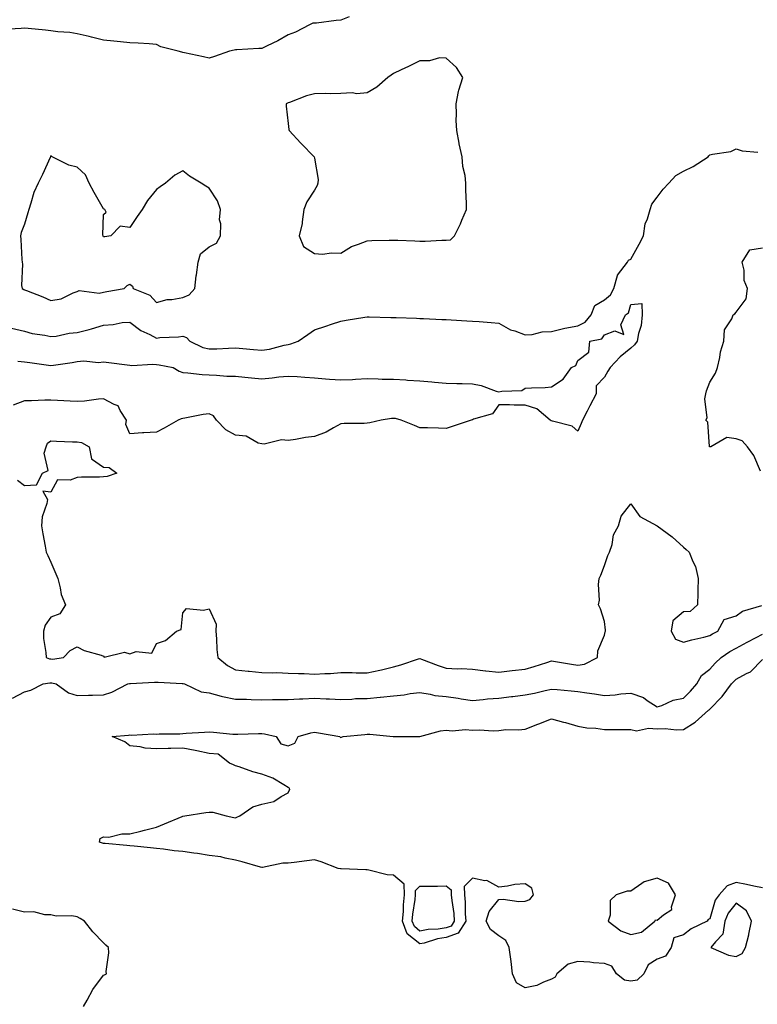
# Model space of a CAD drawing. Units: inches. Extents: x 926243 to 928883, y 7242458 to 7245098.
# Drawn here: x 928326 to 928606, y 7243780 to 7244154 of the extents above; entities that cross this region are included whole.
import ezdxf

# ---------------------------------------------------------------- set-up
doc = ezdxf.new("R2010")
doc.units = ezdxf.units.IN
doc.header["$MEASUREMENT"] = 0
doc.layers.add('Contour_92627242', color=7, linetype='Continuous', true_color=0x41c9d9)

msp = doc.modelspace()

# ---------------------------------------------------------------- linework, layer by layer
at = {"layer": 'Contour_92627242'}
for points in [[(928451.17, 7244155.05, 3254), (928448.05, 7244153.68, 3254), (928446.33, 7244153.64, 3254), (928438.76, 7244152.63, 3254), (928438.05, 7244152.61, 3254), (928437.41, 7244152.56, 3254), (928436.14, 7244151.92, 3254), (928430.83, 7244149.14, 3254), (928428.05, 7244148.21, 3254), (928424.15, 7244145.82, 3254), (928420.14, 7244144.01, 3254), (928418.05, 7244142.96, 3254), (928416.96, 7244143, 3254), (928408.57, 7244142.44, 3254), (928408.05, 7244142.47, 3254), (928407.61, 7244142.36, 3254), (928405.8, 7244141.92, 3254), (928400.07, 7244139.9, 3254), (928398.05, 7244139.33, 3254), (928395.89, 7244139.75, 3254), (928388.68, 7244141.29, 3254), (928388.05, 7244141.41, 3254), (928387.67, 7244141.54, 3254), (928386.29, 7244141.92, 3254), (928379.72, 7244143.59, 3254), (928378.05, 7244144.55, 3254), (928375.27, 7244144.7, 3254), (928371.11, 7244144.98, 3254), (928368.05, 7244145.14, 3254), (928364.44, 7244145.53, 3254), (928361.86, 7244145.73, 3254), (928358.05, 7244146.17, 3254), (928353.41, 7244147.28, 3254), (928352.5, 7244147.47, 3254), (928348.05, 7244148.5, 3254), (928345.16, 7244149.03, 3254), (928340.68, 7244149.29, 3254), (928338.05, 7244149.67, 3254), (928336, 7244149.87, 3254), (928329.44, 7244150.53, 3254), (928328.05, 7244150.67, 3254), (928326.73, 7244150.6, 3254), (928319.74, 7244150.23, 3254)], [(928323.1, 7244036.87, 3254), (928328.05, 7244035.77, 3254), (928330.95, 7244034.82, 3254), (928335.75, 7244034.21, 3254), (928338.05, 7244033.67, 3254), (928340, 7244033.87, 3254), (928345.03, 7244034.94, 3254), (928348.05, 7244035.19, 3254), (928352.53, 7244036.4, 3254), (928353.39, 7244036.59, 3254), (928358.05, 7244038.07, 3254), (928361.71, 7244038.26, 3254), (928365.13, 7244039, 3254), (928368.05, 7244039.21, 3254), (928372.12, 7244035.99, 3254), (928375.52, 7244034.46, 3254), (928378.05, 7244033.09, 3254), (928379.41, 7244033.28, 3254), (928386.4, 7244033.57, 3254), (928388.05, 7244033.86, 3254), (928389.51, 7244033.38, 3254), (928390.82, 7244031.92, 3254), (928395.65, 7244029.52, 3254), (928398.05, 7244028.99, 3254), (928400.94, 7244029.03, 3254), (928405.45, 7244029.32, 3254), (928408.05, 7244029.36, 3254), (928410.81, 7244029.16, 3254), (928414.87, 7244028.75, 3254), (928418.05, 7244028.52, 3254), (928421, 7244028.96, 3254), (928426.6, 7244030.47, 3254), (928428.05, 7244030.74, 3254), (928429.09, 7244030.88, 3254), (928431.86, 7244031.92, 3254), (928435.53, 7244034.45, 3254), (928438.05, 7244036.25, 3254), (928442.37, 7244037.6, 3254), (928444.48, 7244038.35, 3254), (928448.05, 7244039.54, 3254), (928450.08, 7244039.89, 3254), (928457.15, 7244041.02, 3254), (928458.05, 7244041.17, 3254), (928458.82, 7244041.15, 3254), (928467.09, 7244040.96, 3254), (928468.05, 7244040.93, 3254), (928469.08, 7244040.89, 3254), (928476.77, 7244040.64, 3254), (928478.05, 7244040.59, 3254), (928479.45, 7244040.52, 3254), (928486.32, 7244040.19, 3254), (928488.05, 7244040.11, 3254), (928489.96, 7244040.01, 3254), (928495.81, 7244039.68, 3254), (928498.05, 7244039.55, 3254), (928500.6, 7244039.36, 3254), (928505.16, 7244039.04, 3254), (928508.05, 7244038.82, 3254), (928512.38, 7244036.26, 3254), (928514.11, 7244035.86, 3254), (928518.05, 7244034.39, 3254), (928520.63, 7244034.5, 3254), (928524.48, 7244035.48, 3254), (928528.05, 7244035.58, 3254), (928533.04, 7244036.91, 3254), (928533.05, 7244036.91, 3254), (928538.05, 7244037.8, 3254), (928540.82, 7244039.15, 3254), (928542.99, 7244041.92, 3254), (928544.43, 7244045.54, 3254), (928548.05, 7244047.64, 3254), (928550.44, 7244049.53, 3254), (928551.65, 7244051.92, 3254), (928553.03, 7244056.9, 3254), (928553.03, 7244056.94, 3254), (928556.87, 7244061.92, 3254), (928557.23, 7244062.74, 3254), (928558.05, 7244063.07, 3254), (928561.21, 7244068.76, 3254), (928562.89, 7244071.92, 3254), (928563.52, 7244076.44, 3254), (928564.45, 7244078.32, 3254), (928565.41, 7244081.92, 3254), (928566.09, 7244083.88, 3254), (928568.05, 7244086.54, 3254), (928570.34, 7244089.63, 3254), (928572.52, 7244091.92, 3254), (928575.16, 7244094.81, 3254), (928578.05, 7244096.43, 3254), (928581.73, 7244098.24, 3254), (928587.43, 7244101.92, 3254), (928587.69, 7244102.28, 3254), (928588.05, 7244102.63, 3254), (928589.08, 7244102.95, 3254), (928596.07, 7244103.9, 3254), (928598.05, 7244104.86, 3254), (928600.32, 7244104.19, 3254), (928606.26, 7244103.71, 3254)], [(928607.31, 7243982.66, 3253), (928604.73, 7243988.6, 3253), (928602.35, 7243991.92, 3253), (928600.33, 7243994.2, 3253), (928598.05, 7243994.93, 3253), (928594.54, 7243995.44, 3253), (928588.47, 7243991.92, 3253), (928588.13, 7243991.84, 3253), (928588.05, 7243991.86, 3253), (928588, 7243991.87, 3253), (928587.98, 7243991.92, 3253), (928587.93, 7243992.04, 3253), (928587.32, 7244001.19, 3253), (928586.58, 7244001.92, 3253), (928587.05, 7244002.92, 3253), (928586.15, 7244010.02, 3253), (928586.52, 7244011.92, 3253), (928586.82, 7244013.15, 3253), (928588.05, 7244016.4, 3253), (928590.2, 7244019.77, 3253), (928590.96, 7244021.92, 3253), (928591.85, 7244025.72, 3253), (928592.12, 7244027.85, 3253), (928593.33, 7244031.92, 3253), (928593.67, 7244036.3, 3253), (928596.49, 7244040.36, 3253), (928596.91, 7244041.92, 3253), (928597.59, 7244042.38, 3253), (928598.05, 7244042.92, 3253), (928601.93, 7244048.04, 3253), (928602.38, 7244051.92, 3253), (928601.05, 7244054.92, 3253), (928601.1, 7244058.86, 3253), (928600.39, 7244061.92, 3253), (928603.31, 7244066.66, 3253), (928608.05, 7244067.35, 3253)], [(928325.55, 7244024.42, 3253), (928328.05, 7244024.12, 3253), (928330.01, 7244023.88, 3253), (928337.18, 7244022.79, 3253), (928338.05, 7244022.68, 3253), (928338.97, 7244022.84, 3253), (928346.09, 7244023.87, 3253), (928348.05, 7244024.24, 3253), (928350.56, 7244024.43, 3253), (928356.08, 7244023.89, 3253), (928358.05, 7244024.11, 3253), (928359.99, 7244023.86, 3253), (928366.99, 7244022.98, 3253), (928368.05, 7244022.85, 3253), (928368.79, 7244022.66, 3253), (928376.71, 7244023.26, 3253), (928378.05, 7244023.06, 3253), (928379.11, 7244022.98, 3253), (928384.4, 7244021.92, 3253), (928386.67, 7244020.53, 3253), (928388.05, 7244020.07, 3253), (928390.03, 7244019.94, 3253), (928395.44, 7244019.31, 3253), (928398.05, 7244019.15, 3253), (928400.88, 7244019.09, 3253), (928404.82, 7244018.69, 3253), (928408.05, 7244018.64, 3253), (928411.66, 7244018.31, 3253), (928414.18, 7244018.05, 3253), (928418.05, 7244017.7, 3253), (928421.97, 7244018, 3253), (928424.53, 7244018.4, 3253), (928428.05, 7244018.71, 3253), (928431.48, 7244018.49, 3253), (928434.36, 7244018.24, 3253), (928438.05, 7244018.01, 3253), (928442.3, 7244017.67, 3253), (928443.73, 7244017.59, 3253), (928448.05, 7244017.23, 3253), (928452.5, 7244017.47, 3253), (928453.67, 7244017.54, 3253), (928458.05, 7244017.76, 3253), (928462.25, 7244017.71, 3253), (928463.7, 7244017.57, 3253), (928468.05, 7244017.54, 3253), (928472.73, 7244017.23, 3253), (928473.34, 7244017.21, 3253), (928478.05, 7244016.89, 3253), (928482.64, 7244016.51, 3253), (928483.58, 7244016.39, 3253), (928488.05, 7244015.99, 3253), (928492.02, 7244015.89, 3253), (928494.06, 7244015.9, 3253), (928498.05, 7244015.82, 3253), (928501.25, 7244015.12, 3253), (928506.96, 7244013.01, 3253), (928508.05, 7244012.71, 3253), (928509.15, 7244013.02, 3253), (928516.69, 7244013.28, 3253), (928518.05, 7244014.09, 3253), (928520.39, 7244014.25, 3253), (928525.59, 7244014.37, 3253), (928528.05, 7244014.58, 3253), (928532.41, 7244017.56, 3253), (928535.61, 7244021.92, 3253), (928537.28, 7244022.69, 3253), (928538.05, 7244024.64, 3253), (928542.18, 7244027.8, 3253), (928542.59, 7244031.92, 3253), (928547.09, 7244032.88, 3253), (928548.05, 7244034.4, 3253), (928552.04, 7244035.91, 3253), (928555.46, 7244034.51, 3253), (928554.3, 7244038.17, 3253), (928556.06, 7244041.92, 3253), (928557.27, 7244042.7, 3253), (928558.05, 7244045.81, 3253), (928562.31, 7244046.19, 3253), (928562.42, 7244041.92, 3253), (928562.03, 7244037.94, 3253), (928560.97, 7244034.84, 3253), (928560.52, 7244031.92, 3253), (928559.47, 7244030.5, 3253), (928558.05, 7244029.33, 3253), (928554, 7244025.97, 3253), (928550.3, 7244021.92, 3253), (928549.39, 7244020.58, 3253), (928548.05, 7244018.35, 3253), (928544.97, 7244015, 3253), (928544.89, 7244011.92, 3253), (928542.55, 7244007.42, 3253), (928541.56, 7244005.43, 3253), (928539.77, 7244001.92, 3253), (928539.31, 7244000.66, 3253), (928538.05, 7243997.77, 3253), (928535.84, 7243999.7, 3253), (928528.43, 7244001.55, 3253), (928528.05, 7244001.71, 3253), (928527.92, 7244001.78, 3253), (928527.54, 7244001.92, 3253), (928522.4, 7244006.27, 3253), (928518.05, 7244007.69, 3253), (928513.78, 7244007.65, 3253), (928512.12, 7244007.85, 3253), (928508.05, 7244007.81, 3253), (928505.56, 7244004.4, 3253), (928498.44, 7244002.31, 3253), (928498.05, 7244002.11, 3253), (928497.89, 7244002.09, 3253), (928497.51, 7244001.92, 3253), (928490.33, 7243999.64, 3253), (928488.05, 7243998.88, 3253), (928485.06, 7243998.93, 3253), (928480.92, 7243999.05, 3253), (928478.05, 7243999.11, 3253), (928476.05, 7243999.93, 3253), (928470.95, 7244001.92, 3253), (928468.76, 7244002.63, 3253), (928468.05, 7244002.67, 3253), (928467.31, 7244002.65, 3253), (928463.36, 7244001.92, 3253), (928459.02, 7244000.94, 3253), (928458.05, 7244000.79, 3253), (928456.87, 7244000.74, 3253), (928449.3, 7244000.67, 3253), (928448.05, 7244000.62, 3253), (928445.22, 7243999.09, 3253), (928442.55, 7243997.42, 3253), (928438.05, 7243995.77, 3253), (928434.62, 7243995.35, 3253), (928430.82, 7243994.69, 3253), (928428.05, 7243994.32, 3253), (928425.51, 7243994.46, 3253), (928419.02, 7243992.9, 3253), (928418.05, 7243992.99, 3253), (928416.71, 7243993.26, 3253), (928412.1, 7243995.97, 3253), (928408.05, 7243996.25, 3253), (928404.44, 7243998.31, 3253), (928400.87, 7244001.92, 3253), (928399.72, 7244003.6, 3253), (928398.05, 7244004.4, 3253), (928395.8, 7244004.17, 3253), (928388.91, 7244002.78, 3253), (928388.05, 7244002.67, 3253), (928387.47, 7244002.5, 3253), (928386.27, 7244001.92, 3253), (928380.97, 7243999, 3253), (928378.05, 7243997.48, 3253), (928373.3, 7243997.17, 3253), (928372.82, 7243997.15, 3253), (928368.05, 7243996.83, 3253), (928366.44, 7244000.31, 3253), (928366.73, 7244001.92, 3253), (928364.32, 7244005.64, 3253), (928363.61, 7244007.48, 3253), (928362.09, 7244007.88, 3253), (928358.05, 7244010.1, 3253), (928356.13, 7244010, 3253), (928350.73, 7244009.24, 3253), (928348.05, 7244009.12, 3253), (928345.34, 7244009.21, 3253), (928340.5, 7244009.47, 3253), (928338.05, 7244009.57, 3253), (928335.71, 7244009.58, 3253), (928330.68, 7244009.29, 3253), (928328.05, 7244009.3, 3253), (928323.77, 7244007.64, 3253)], [(928325.35, 7243979.21, 3253), (928328.05, 7243977.24, 3253), (928332.55, 7243977.42, 3253), (928334.82, 7243981.92, 3253), (928337.06, 7243982.91, 3253), (928335.54, 7243989.41, 3253), (928336.3, 7243991.92, 3253), (928336.74, 7243993.23, 3253), (928338.05, 7243994.09, 3253), (928340.19, 7243994.07, 3253), (928346.17, 7243993.8, 3253), (928348.05, 7243993.78, 3253), (928349.61, 7243993.48, 3253), (928352.55, 7243991.92, 3253), (928353.49, 7243987.36, 3253), (928358.05, 7243984.1, 3253), (928360.17, 7243984.04, 3253), (928363.02, 7243981.92, 3253), (928359.35, 7243980.61, 3253), (928358.05, 7243980.51, 3253), (928356.54, 7243980.41, 3253), (928349.61, 7243980.36, 3253), (928348.05, 7243980.24, 3253), (928345.34, 7243979.21, 3253), (928340.56, 7243979.4, 3253), (928338.05, 7243974.61, 3253), (928334.98, 7243975, 3253), (928336.71, 7243971.92, 3253), (928336.51, 7243970.38, 3253), (928334.72, 7243965.25, 3253), (928334.45, 7243961.92, 3253), (928334.96, 7243958.83, 3253), (928335.85, 7243954.12, 3253), (928336.23, 7243951.92, 3253), (928336.81, 7243950.68, 3253), (928338.05, 7243948.07, 3253), (928339.86, 7243943.73, 3253), (928340.62, 7243941.92, 3253), (928341.59, 7243938.38, 3253), (928341.99, 7243935.87, 3253), (928343.52, 7243931.92, 3253), (928341.48, 7243928.49, 3253), (928338.05, 7243927.24, 3253), (928335.82, 7243924.15, 3253), (928335.18, 7243921.92, 3253), (928335.22, 7243919.1, 3253), (928336.17, 7243913.8, 3253), (928336.21, 7243911.92, 3253), (928337.55, 7243911.42, 3253), (928338.05, 7243911.38, 3253), (928338.61, 7243911.35, 3253), (928342.76, 7243911.92, 3253), (928345.31, 7243914.66, 3253), (928348.05, 7243915.96, 3253), (928350.72, 7243914.6, 3253), (928357.17, 7243912.8, 3253), (928358.05, 7243912.47, 3253), (928358.24, 7243912.12, 3253), (928365.98, 7243913.99, 3253), (928368.05, 7243913.39, 3253), (928370.35, 7243914.22, 3253), (928376.38, 7243913.6, 3253), (928378.05, 7243917.26, 3253), (928381.56, 7243918.41, 3253), (928385.75, 7243921.92, 3253), (928387.44, 7243922.53, 3253), (928388.05, 7243928.87, 3253), (928389.49, 7243930.48, 3253), (928395.97, 7243929.85, 3253), (928398.05, 7243930.47, 3253), (928400.69, 7243924.56, 3253), (928400.61, 7243921.92, 3253), (928400.89, 7243919.08, 3253), (928401.06, 7243914.93, 3253), (928401.4, 7243911.92, 3253), (928405.1, 7243908.97, 3253), (928408.05, 7243907.25, 3253), (928412.84, 7243906.71, 3253), (928413.25, 7243906.72, 3253), (928418.05, 7243906.3, 3253), (928422.27, 7243906.14, 3253), (928423.76, 7243906.21, 3253), (928428.05, 7243906.06, 3253), (928431.95, 7243905.82, 3253), (928434.15, 7243905.82, 3253), (928438.05, 7243905.6, 3253), (928442.02, 7243905.89, 3253), (928444.09, 7243905.88, 3253), (928448.05, 7243906.23, 3253), (928452.35, 7243906.22, 3253), (928453.85, 7243906.12, 3253), (928458.05, 7243906.11, 3253), (928462.82, 7243907.14, 3253), (928463.46, 7243907.33, 3253), (928468.05, 7243908.45, 3253), (928470.81, 7243909.16, 3253), (928477.53, 7243911.4, 3253), (928478.05, 7243911.55, 3253), (928478.62, 7243911.35, 3253), (928485.05, 7243908.91, 3253), (928488.05, 7243907.94, 3253), (928492.27, 7243907.7, 3253), (928493.89, 7243907.77, 3253), (928498.05, 7243907.49, 3253), (928502.97, 7243906.84, 3253), (928503.13, 7243906.84, 3253), (928508.05, 7243906.34, 3253), (928513.01, 7243906.96, 3253), (928513.1, 7243906.97, 3253), (928518.05, 7243907.54, 3253), (928521.41, 7243908.56, 3253), (928526.22, 7243910.08, 3253), (928528.05, 7243910.66, 3253), (928529.51, 7243910.46, 3253), (928535.55, 7243909.41, 3253), (928538.05, 7243909.09, 3253), (928540.58, 7243909.39, 3253), (928545.4, 7243911.92, 3253), (928545.52, 7243914.45, 3253), (928548.05, 7243920.48, 3253), (928548.35, 7243921.62, 3253), (928548.44, 7243921.92, 3253), (928548.44, 7243922.31, 3253), (928548.05, 7243925.59, 3253), (928546.6, 7243930.47, 3253), (928545.8, 7243931.92, 3253), (928546.23, 7243933.74, 3253), (928545.82, 7243939.69, 3253), (928546.14, 7243941.92, 3253), (928546.76, 7243943.21, 3253), (928548.05, 7243946.79, 3253), (928549.34, 7243950.62, 3253), (928550.06, 7243951.92, 3253), (928551, 7243954.87, 3253), (928551.52, 7243958.45, 3253), (928553.41, 7243961.92, 3253), (928554.43, 7243965.54, 3253), (928558.05, 7243970.26, 3253), (928561.51, 7243965.39, 3253), (928568.05, 7243961.92, 3253), (928573.79, 7243957.66, 3253), (928578.05, 7243953.86, 3253), (928579.09, 7243952.96, 3253), (928580.23, 7243951.92, 3253), (928581.61, 7243948.36, 3253), (928582.66, 7243946.53, 3253), (928583.62, 7243941.92, 3253), (928583.52, 7243937.39, 3253), (928583.5, 7243936.47, 3253), (928583.39, 7243931.92, 3253), (928580.59, 7243929.38, 3253), (928578.05, 7243929.29, 3253), (928574.09, 7243925.88, 3253), (928573.42, 7243921.92, 3253), (928575.06, 7243918.93, 3253), (928578.05, 7243917.78, 3253), (928581.29, 7243918.68, 3253), (928585.85, 7243919.72, 3253), (928588.05, 7243920.29, 3253), (928589.03, 7243920.93, 3253), (928591.07, 7243921.92, 3253), (928593.56, 7243926.4, 3253), (928598.05, 7243927.77, 3253), (928600.49, 7243929.48, 3253), (928607.82, 7243931.7, 3253)], [(928323.5, 7243896.47, 3252), (928328.05, 7243898.88, 3252), (928330.46, 7243899.51, 3252), (928335.06, 7243901.92, 3252), (928337.62, 7243902.35, 3252), (928338.05, 7243902.32, 3252), (928338.43, 7243902.3, 3252), (928339.98, 7243901.92, 3252), (928344.71, 7243898.57, 3252), (928348.05, 7243897.55, 3252), (928352.26, 7243897.7, 3252), (928353.77, 7243897.63, 3252), (928358.05, 7243897.76, 3252), (928361.11, 7243898.85, 3252), (928367.29, 7243901.92, 3252), (928367.88, 7243902.09, 3252), (928368.05, 7243902.13, 3252), (928368.26, 7243902.13, 3252), (928377.34, 7243902.62, 3252), (928378.05, 7243902.61, 3252), (928378.73, 7243902.59, 3252), (928387.84, 7243902.13, 3252), (928388.05, 7243902.13, 3252), (928388.23, 7243902.1, 3252), (928388.7, 7243901.92, 3252), (928395.11, 7243898.98, 3252), (928398.05, 7243898.53, 3252), (928402.68, 7243897.29, 3252), (928403.21, 7243897.09, 3252), (928408.05, 7243896.16, 3252), (928412.22, 7243896.1, 3252), (928413.98, 7243895.99, 3252), (928418.05, 7243895.92, 3252), (928422.14, 7243896.01, 3252), (928423.98, 7243895.98, 3252), (928428.05, 7243896.07, 3252), (928432.37, 7243896.24, 3252), (928433.64, 7243896.32, 3252), (928438.05, 7243896.49, 3252), (928442.44, 7243896.31, 3252), (928443.75, 7243896.23, 3252), (928448.05, 7243896.04, 3252), (928452.29, 7243896.17, 3252), (928453.64, 7243896.33, 3252), (928458.05, 7243896.44, 3252), (928463.04, 7243896.91, 3252), (928463.05, 7243896.91, 3252), (928468.05, 7243897.44, 3252), (928472.15, 7243897.82, 3252), (928474.36, 7243898.23, 3252), (928478.05, 7243898.64, 3252), (928481.91, 7243898.05, 3252), (928483.73, 7243897.59, 3252), (928488.05, 7243897.09, 3252), (928492.6, 7243896.47, 3252), (928493.67, 7243896.3, 3252), (928498.05, 7243895.67, 3252), (928502.12, 7243895.98, 3252), (928503.76, 7243896.21, 3252), (928508.05, 7243896.5, 3252), (928512.88, 7243897.1, 3252), (928513.27, 7243897.14, 3252), (928518.05, 7243897.73, 3252), (928521.56, 7243898.41, 3252), (928525.56, 7243899.43, 3252), (928528.05, 7243899.97, 3252), (928530.21, 7243899.76, 3252), (928535.43, 7243899.3, 3252), (928538.05, 7243899.04, 3252), (928541.42, 7243898.55, 3252), (928544.27, 7243898.13, 3252), (928548.05, 7243897.57, 3252), (928552.15, 7243897.82, 3252), (928554.31, 7243898.18, 3252), (928558.05, 7243898.46, 3252), (928562.88, 7243896.74, 3252), (928564.33, 7243895.64, 3252), (928568.05, 7243893.19, 3252), (928569.87, 7243893.74, 3252), (928574.19, 7243895.78, 3252), (928578.05, 7243896.51, 3252), (928580.74, 7243899.23, 3252), (928583.17, 7243901.92, 3252), (928584.86, 7243905.11, 3252), (928588.05, 7243907.55, 3252), (928590.14, 7243909.83, 3252), (928592.35, 7243911.92, 3252), (928595.7, 7243914.26, 3252), (928598.05, 7243915.51, 3252), (928602.21, 7243917.77, 3252), (928605.71, 7243919.58, 3252), (928608.05, 7243920.81, 3252)], [(928608.05, 7243824.54, 3251), (928604.77, 7243825.19, 3251), (928601.95, 7243825.82, 3251), (928598.05, 7243826.56, 3251), (928594.61, 7243825.36, 3251), (928591.64, 7243821.92, 3251), (928590.14, 7243819.83, 3251), (928588.05, 7243812.85, 3251), (928587.48, 7243812.5, 3251), (928587.09, 7243811.92, 3251), (928580.99, 7243808.97, 3251), (928578.05, 7243806.71, 3251), (928574.36, 7243805.61, 3251), (928573.47, 7243801.92, 3251), (928571.3, 7243798.67, 3251), (928568.05, 7243797.46, 3251), (928564.62, 7243795.35, 3251), (928562.98, 7243791.92, 3251), (928560.49, 7243789.48, 3251), (928558.05, 7243789.11, 3251), (928555.73, 7243789.6, 3251), (928552.69, 7243791.92, 3251), (928550.93, 7243794.8, 3251), (928548.05, 7243795.86, 3251), (928543.88, 7243796.09, 3251), (928542.53, 7243796.4, 3251), (928538.05, 7243796.58, 3251), (928534.37, 7243795.6, 3251), (928530.08, 7243791.92, 3251), (928529.33, 7243790.64, 3251), (928528.05, 7243789.86, 3251), (928524.9, 7243788.77, 3251), (928522.49, 7243787.48, 3251), (928518.05, 7243786.63, 3251), (928514.68, 7243788.55, 3251), (928513.14, 7243791.92, 3251), (928512.75, 7243796.63, 3251), (928512.51, 7243797.47, 3251), (928511.96, 7243801.92, 3251), (928510.69, 7243804.56, 3251), (928508.05, 7243806.37, 3251), (928504.82, 7243808.7, 3251), (928503.22, 7243811.92, 3251), (928504.35, 7243815.62, 3251), (928508.05, 7243820.14, 3251), (928509.69, 7243820.28, 3251), (928515.56, 7243819.43, 3251), (928518.05, 7243819.57, 3251), (928519.77, 7243820.2, 3251), (928521.2, 7243821.92, 3251), (928520.57, 7243824.44, 3251), (928518.05, 7243826.12, 3251), (928514.12, 7243825.86, 3251), (928511.27, 7243825.14, 3251), (928508.05, 7243824.83, 3251), (928503.42, 7243827.29, 3251), (928502.74, 7243827.23, 3251), (928498.05, 7243828.29, 3251), (928494.85, 7243825.12, 3251), (928494.98, 7243821.92, 3251), (928495.22, 7243819.09, 3251), (928495.28, 7243814.69, 3251), (928495.48, 7243811.92, 3251), (928492.61, 7243807.36, 3251), (928488.05, 7243805.72, 3251), (928484.76, 7243805.21, 3251), (928479.74, 7243803.62, 3251), (928478.05, 7243803.27, 3251), (928473.28, 7243807.15, 3251), (928471.48, 7243811.92, 3251), (928471.79, 7243815.65, 3251), (928471.83, 7243818.14, 3251), (928472.18, 7243821.92, 3251), (928472.07, 7243825.93, 3251), (928468.05, 7243829.34, 3251), (928465.66, 7243829.54, 3251), (928458.65, 7243831.32, 3251), (928458.05, 7243831.39, 3251), (928457.55, 7243831.42, 3251), (928448.22, 7243831.75, 3251), (928448.05, 7243831.76, 3251), (928447.9, 7243831.77, 3251), (928447.1, 7243831.92, 3251), (928440.56, 7243834.43, 3251), (928438.05, 7243835.23, 3251), (928435.16, 7243834.81, 3251), (928430.34, 7243834.21, 3251), (928428.05, 7243833.89, 3251), (928426.1, 7243833.87, 3251), (928418.36, 7243832.23, 3251), (928418.05, 7243832.23, 3251), (928417.63, 7243832.35, 3251), (928410.58, 7243834.46, 3251), (928408.05, 7243835.09, 3251), (928404.19, 7243835.79, 3251), (928402.53, 7243836.39, 3251), (928398.05, 7243836.89, 3251), (928393.66, 7243837.53, 3251), (928392.24, 7243837.72, 3251), (928388.05, 7243838.33, 3251), (928384.78, 7243838.66, 3251), (928380.76, 7243839.21, 3251), (928378.05, 7243839.51, 3251), (928375.84, 7243839.71, 3251), (928369.58, 7243840.39, 3251), (928368.05, 7243840.53, 3251), (928366.81, 7243840.68, 3251), (928358.6, 7243841.36, 3251), (928358.05, 7243841.42, 3251), (928357.65, 7243841.53, 3251), (928356.49, 7243841.92, 3251), (928356.76, 7243843.22, 3251), (928358.05, 7243843.88, 3251), (928359.97, 7243843.83, 3251), (928364.93, 7243845.04, 3251), (928368.05, 7243844.99, 3251), (928372.2, 7243846.07, 3251), (928373.56, 7243846.41, 3251), (928378.05, 7243847.63, 3251), (928381.17, 7243848.8, 3251), (928387.8, 7243851.68, 3251), (928388.05, 7243851.77, 3251), (928388.16, 7243851.8, 3251), (928388.84, 7243851.92, 3251), (928396.87, 7243853.1, 3251), (928398.05, 7243853.29, 3251), (928399.44, 7243853.32, 3251), (928404.5, 7243851.92, 3251), (928407.42, 7243851.3, 3251), (928408.05, 7243851.17, 3251), (928408.6, 7243851.37, 3251), (928409.67, 7243851.92, 3251), (928414.72, 7243855.25, 3251), (928418.05, 7243856.37, 3251), (928422.68, 7243857.29, 3251), (928425.4, 7243859.27, 3251), (928428.05, 7243860.63, 3251), (928428.5, 7243861.47, 3251), (928428.7, 7243861.92, 3251), (928428.56, 7243862.43, 3251), (928428.05, 7243862.69, 3251), (928426.37, 7243863.6, 3251), (928422.29, 7243866.16, 3251), (928418.05, 7243867.72, 3251), (928414.68, 7243868.54, 3251), (928409.53, 7243870.44, 3251), (928408.05, 7243870.88, 3251), (928407.32, 7243871.19, 3251), (928405.86, 7243871.92, 3251), (928401.46, 7243875.33, 3251), (928398.05, 7243875.58, 3251), (928393.46, 7243876.52, 3251), (928392.79, 7243876.66, 3251), (928388.05, 7243877.6, 3251), (928383.58, 7243877.46, 3251), (928382.49, 7243877.48, 3251), (928378.05, 7243877.29, 3251), (928373.75, 7243877.61, 3251), (928371.9, 7243878.07, 3251), (928368.05, 7243878.47, 3251), (928366.03, 7243879.91, 3251), (928361.27, 7243881.92, 3251), (928367.49, 7243882.48, 3251), (928368.05, 7243882.56, 3251), (928368.66, 7243882.53, 3251), (928377.03, 7243882.94, 3251), (928378.05, 7243882.88, 3251), (928379.11, 7243882.98, 3251), (928386.95, 7243883.02, 3251), (928388.05, 7243883.15, 3251), (928389.36, 7243883.23, 3251), (928396.38, 7243883.6, 3251), (928398.05, 7243883.7, 3251), (928399.69, 7243883.56, 3251), (928407.07, 7243882.91, 3251), (928408.05, 7243882.82, 3251), (928408.93, 7243882.8, 3251), (928416.81, 7243883.16, 3251), (928418.05, 7243883.14, 3251), (928419.13, 7243883, 3251), (928423.55, 7243881.92, 3251), (928425.33, 7243879.2, 3251), (928428.05, 7243878.42, 3251), (928430.54, 7243879.43, 3251), (928431.85, 7243881.92, 3251), (928436.63, 7243883.34, 3251), (928438.05, 7243883.6, 3251), (928439.53, 7243883.39, 3251), (928447.62, 7243881.92, 3251), (928447.81, 7243881.68, 3251), (928448.05, 7243881.66, 3251), (928448.26, 7243881.71, 3251), (928448.92, 7243881.92, 3251), (928457.22, 7243882.75, 3251), (928458.05, 7243882.88, 3251), (928459.01, 7243882.89, 3251), (928467.97, 7243882, 3251), (928468.13, 7243882, 3251), (928478.05, 7243881.93, 3251), (928485.88, 7243884.09, 3251), (928488.05, 7243884.32, 3251), (928490.26, 7243884.14, 3251), (928495.39, 7243884.58, 3251), (928498.05, 7243884.41, 3251), (928500.68, 7243884.56, 3251), (928505.82, 7243884.15, 3251), (928508.05, 7243884.31, 3251), (928510.71, 7243884.58, 3251), (928515.5, 7243884.47, 3251), (928518.05, 7243884.81, 3251), (928522.81, 7243886.69, 3251), (928523.15, 7243886.82, 3251), (928528.05, 7243888.62, 3251), (928532.56, 7243887.41, 3251), (928533.36, 7243887.23, 3251), (928538.05, 7243885.84, 3251), (928541.37, 7243885.24, 3251), (928544.83, 7243885.14, 3251), (928548.05, 7243884.69, 3251), (928550.76, 7243884.63, 3251), (928555.28, 7243884.69, 3251), (928558.05, 7243884.63, 3251), (928560.31, 7243884.18, 3251), (928564.78, 7243885.18, 3251), (928568.05, 7243884.87, 3251), (928571.16, 7243885.03, 3251), (928575.49, 7243884.49, 3251), (928578.05, 7243884.67, 3251), (928582.54, 7243887.43, 3251), (928587.61, 7243891.92, 3251), (928587.83, 7243892.14, 3251), (928588.05, 7243892.39, 3251), (928592.81, 7243897.16, 3251), (928596.31, 7243901.92, 3251), (928597.15, 7243902.82, 3251), (928598.05, 7243903.68, 3251), (928602.03, 7243905.9, 3251), (928603.46, 7243906.51, 3251), (928608.05, 7243911.24, 3251)], [(928350.44, 7243779.53, 3252), (928351.75, 7243781.92, 3252), (928353.92, 7243786.04, 3252), (928358.05, 7243791.38, 3252), (928358.38, 7243791.59, 3252), (928359.1, 7243791.92, 3252), (928358.99, 7243792.87, 3252), (928360.08, 7243799.89, 3252), (928359.94, 7243801.92, 3252), (928358.94, 7243802.81, 3252), (928358.05, 7243803.75, 3252), (928353.99, 7243807.86, 3252), (928350.73, 7243811.92, 3252), (928349.09, 7243812.96, 3252), (928348.05, 7243813.62, 3252), (928346.04, 7243813.93, 3252), (928340.01, 7243813.88, 3252), (928338.05, 7243814.31, 3252), (928335.69, 7243814.28, 3252), (928331.53, 7243815.41, 3252), (928328.05, 7243815.38, 3252), (928323.46, 7243816.51, 3252)]]:
    msp.add_polyline3d(points, dxfattribs=at)
for points in [[(928488.05, 7244070.23, 3255), (928489.61, 7244070.37, 3255), (928491.22, 7244071.92, 3255), (928493.49, 7244076.47, 3255), (928494.03, 7244077.9, 3255), (928495.71, 7244081.92, 3255), (928495.8, 7244084.17, 3255), (928495.46, 7244089.33, 3255), (928495.55, 7244091.92, 3255), (928495.21, 7244094.76, 3255), (928494.38, 7244098.26, 3255), (928494.06, 7244101.92, 3255), (928492.98, 7244106.85, 3255), (928492.96, 7244107.01, 3255), (928492.03, 7244111.92, 3255), (928491.85, 7244115.72, 3255), (928491.97, 7244118, 3255), (928491.81, 7244121.92, 3255), (928492.76, 7244126.63, 3255), (928492.78, 7244127.19, 3255), (928494.29, 7244131.92, 3255), (928491.9, 7244135.77, 3255), (928488.05, 7244139.33, 3255), (928485.56, 7244139.43, 3255), (928481.73, 7244138.25, 3255), (928478.05, 7244138.32, 3255), (928473.78, 7244136.19, 3255), (928471.01, 7244134.88, 3255), (928468.05, 7244133.45, 3255), (928467.12, 7244132.85, 3255), (928465.87, 7244131.92, 3255), (928461.67, 7244128.31, 3255), (928458.05, 7244126.16, 3255), (928454.19, 7244125.78, 3255), (928452.31, 7244126.19, 3255), (928448.05, 7244125.94, 3255), (928444.17, 7244125.8, 3255), (928442.07, 7244125.94, 3255), (928438.05, 7244125.82, 3255), (928435.01, 7244124.96, 3255), (928428.63, 7244122.5, 3255), (928428.05, 7244122.31, 3255), (928427.77, 7244122.19, 3255), (928427.37, 7244121.92, 3255), (928427.27, 7244121.14, 3255), (928428.05, 7244114.49, 3255), (928428.37, 7244112.23, 3255), (928428.46, 7244111.92, 3255), (928432.87, 7244107.1, 3255), (928433.04, 7244106.91, 3255), (928437.98, 7244101.92, 3255), (928437.98, 7244101.85, 3255), (928438.05, 7244101.43, 3255), (928439.43, 7244093.31, 3255), (928439.28, 7244091.92, 3255), (928439.02, 7244090.95, 3255), (928438.05, 7244089.29, 3255), (928435.17, 7244084.8, 3255), (928434.06, 7244081.92, 3255), (928433.33, 7244077.2, 3255), (928433.33, 7244076.64, 3255), (928432.26, 7244071.92, 3255), (928433.93, 7244067.8, 3255), (928438.05, 7244065.19, 3255), (928441.05, 7244064.92, 3255), (928444.5, 7244065.47, 3255), (928448.05, 7244065.28, 3255), (928452.08, 7244067.89, 3255), (928454.82, 7244068.69, 3255), (928458.05, 7244070.05, 3255), (928459.87, 7244070.1, 3255), (928466.37, 7244070.24, 3255), (928468.05, 7244070.3, 3255), (928469.74, 7244070.23, 3255), (928476.13, 7244070, 3255), (928478.05, 7244069.92, 3255), (928480.06, 7244069.91, 3255), (928486.37, 7244070.24, 3255)], [(928388.05, 7244048.56, 3255), (928390.46, 7244049.51, 3255), (928392.64, 7244051.92, 3255), (928393.18, 7244056.79, 3255), (928393.24, 7244057.12, 3255), (928393.87, 7244061.92, 3255), (928394.85, 7244065.12, 3255), (928398.05, 7244067.75, 3255), (928400.89, 7244069.09, 3255), (928402.35, 7244071.92, 3255), (928402.53, 7244076.4, 3255), (928402.02, 7244077.96, 3255), (928402.37, 7244081.92, 3255), (928401.3, 7244085.17, 3255), (928398.05, 7244090.02, 3255), (928396.89, 7244090.76, 3255), (928395.12, 7244091.92, 3255), (928390.66, 7244094.53, 3255), (928388.05, 7244096.51, 3255), (928385.1, 7244094.87, 3255), (928381.49, 7244091.92, 3255), (928379.47, 7244090.49, 3255), (928378.05, 7244089.46, 3255), (928374.68, 7244085.29, 3255), (928372.7, 7244081.92, 3255), (928370.74, 7244079.23, 3255), (928368.05, 7244075.13, 3255), (928364.37, 7244075.6, 3255), (928360.76, 7244071.92, 3255), (928358.44, 7244071.54, 3255), (928358.05, 7244071.55, 3255), (928357.85, 7244071.72, 3255), (928357.83, 7244071.92, 3255), (928357.76, 7244072.2, 3255), (928358.05, 7244079.98, 3255), (928359.05, 7244080.92, 3255), (928358.46, 7244081.92, 3255), (928358.21, 7244082.08, 3255), (928358.05, 7244082.11, 3255), (928354.49, 7244088.36, 3255), (928352.62, 7244091.92, 3255), (928351.14, 7244095.01, 3255), (928348.05, 7244097.9, 3255), (928344.81, 7244098.69, 3255), (928338.51, 7244101.92, 3255), (928338.23, 7244102.1, 3255), (928338.05, 7244102.22, 3255), (928337.94, 7244102.03, 3255), (928337.91, 7244101.92, 3255), (928337.8, 7244101.67, 3255), (928334.81, 7244095.15, 3255), (928333.26, 7244091.92, 3255), (928331.59, 7244088.38, 3255), (928330.48, 7244084.34, 3255), (928329.6, 7244081.92, 3255), (928329.34, 7244080.63, 3255), (928328.05, 7244076.28, 3255), (928326.76, 7244073.21, 3255), (928326.48, 7244071.92, 3255), (928326.6, 7244070.47, 3255), (928326.98, 7244062.98, 3255), (928327.07, 7244061.92, 3255), (928327.31, 7244061.18, 3255), (928326.92, 7244053.05, 3255), (928327.13, 7244051.92, 3255), (928327.71, 7244051.58, 3255), (928328.05, 7244051.45, 3255), (928328.84, 7244051.13, 3255), (928334.92, 7244048.79, 3255), (928338.05, 7244047.37, 3255), (928341.91, 7244048.06, 3255), (928346.47, 7244050.34, 3255), (928348.05, 7244050.83, 3255), (928348.82, 7244051.15, 3255), (928356.36, 7244050.22, 3255), (928358.05, 7244050.54, 3255), (928359.2, 7244050.77, 3255), (928365.9, 7244051.92, 3255), (928366.93, 7244053.04, 3255), (928368.05, 7244053.62, 3255), (928368.95, 7244052.82, 3255), (928369.26, 7244051.92, 3255), (928375.52, 7244049.39, 3255), (928378.05, 7244046.57, 3255), (928382.19, 7244047.78, 3255), (928383.92, 7244047.79, 3255)], [(928488.05, 7243809.36, 3250), (928485.03, 7243808.89, 3250), (928481.19, 7243808.79, 3250), (928478.05, 7243808.14, 3250), (928475.97, 7243809.84, 3250), (928475.18, 7243811.92, 3250), (928475.39, 7243814.58, 3250), (928476.26, 7243820.12, 3250), (928476.42, 7243821.92, 3250), (928476.38, 7243823.59, 3250), (928478.05, 7243825.17, 3250), (928481.38, 7243825.25, 3250), (928484.71, 7243825.25, 3250), (928488.05, 7243825.34, 3250), (928489.9, 7243823.77, 3250), (928489.97, 7243821.92, 3250), (928490.16, 7243819.81, 3250), (928490.91, 7243814.77, 3250), (928491.12, 7243811.92, 3250), (928489.93, 7243810.04, 3250)], [(928558.05, 7243806.9, 3251), (928562.17, 7243807.8, 3251), (928567.17, 7243811.92, 3251), (928567.52, 7243812.45, 3251), (928568.05, 7243812.35, 3251), (928570.49, 7243814.36, 3251), (928573.68, 7243816.29, 3251), (928573.53, 7243817.41, 3251), (928575, 7243821.92, 3251), (928572.42, 7243826.29, 3251), (928568.05, 7243828.26, 3251), (928563.13, 7243826.84, 3251), (928562.32, 7243826.19, 3251), (928558.05, 7243823.33, 3251), (928556.72, 7243823.25, 3251), (928552.52, 7243821.92, 3251), (928550.22, 7243819.75, 3251), (928550.31, 7243814.18, 3251), (928549.55, 7243811.92, 3251), (928554.34, 7243808.21, 3251)], [(928598.05, 7243798.55, 3252), (928600.29, 7243799.68, 3252), (928601.61, 7243801.92, 3252), (928602.83, 7243806.7, 3252), (928602.94, 7243807.03, 3252), (928603.88, 7243811.92, 3252), (928601.99, 7243815.86, 3252), (928598.05, 7243818.71, 3252), (928595.06, 7243814.91, 3252), (928593.75, 7243811.92, 3252), (928592.95, 7243807.03, 3252), (928590.19, 7243804.06, 3252), (928588.48, 7243801.92, 3252), (928595.1, 7243798.97, 3252)]]:
    msp.add_polyline3d(points, close=True, dxfattribs=at)

doc.saveas('drawing.dxf')
